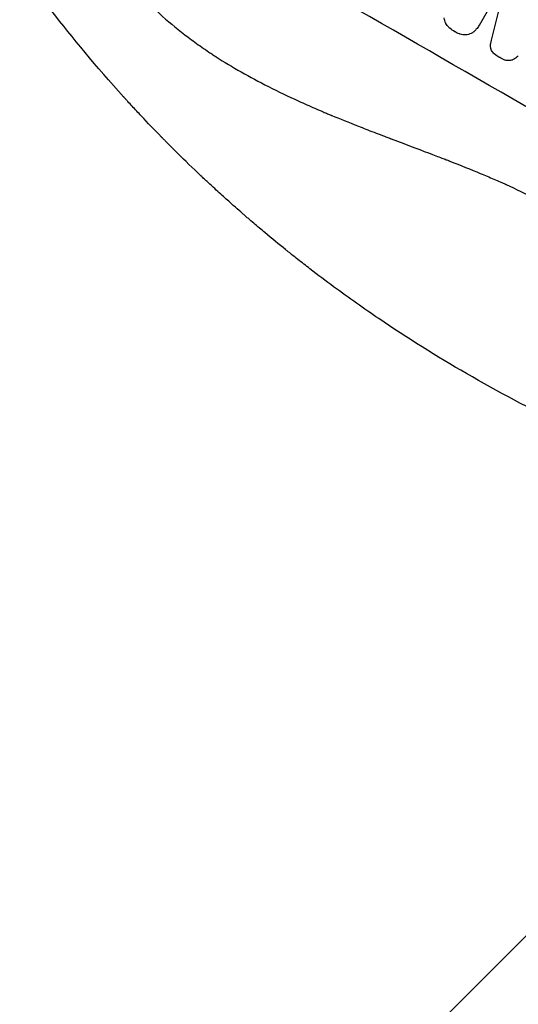
# Model space of a CAD drawing. Units: millimetres. Extents: x -5083 to 4876, y -3527 to 4527.
# Drawn here: x -2276 to -2136, y -2153 to -1879 of the extents above; entities that cross this region are included whole.
import ezdxf

# ---------------------------------------------------------------- set-up
doc = ezdxf.new("R2010")
doc.units = ezdxf.units.MM
doc.header["$LTSCALE"] = 20
doc.layers.add('2d', color=230, linetype='Continuous')
doc.layers.add('AS-Free_Space_Hatch', color=31, linetype='Continuous')

msp = doc.modelspace()

# ---------------------------------------------------------------- hatches: boundary and pattern name
at = {"layer": 'AS-Free_Space_Hatch'}
h = msp.add_hatch(dxfattribs=at)
h.set_pattern_fill('ANSI31', color=256, scale=100, angle=180, style=0)
edge = h.paths.add_edge_path()
edge.add_arc((-1410.06, 1360.29), 1000, 305.22515, 390)
edge.add_line((-544.03, 1860.29), (-1465.05, 3455.53))
edge.add_arc((-2331.07, 2955.53), 1000, 30, 120)
edge.add_arc((-2331.07, 2955.53), 1000, 120, 210)
edge.add_line((-3197.1, 2455.53), (-2276.08, 860.29))
edge.add_arc((-1410.06, 1360.29), 1000, 210, 223.887)
edge.add_arc((-1590.23, -174.27), 1000, 122.72013, 150)
edge.add_line((-2456.26, 325.73), (-3377.12, -1269.25))
edge.add_arc((-2511.1, -1769.25), 1000, 150, 240)
edge.add_line((-3011.1, -2635.28), (-2650.75, -2843.33))
edge.add_arc((-2150.75, -1977.3), 1000, 240, 330)
edge.add_line((-1284.72, -2477.3), (-363.86, -882.31))
edge.add_arc((-1229.88, -382.31), 1000, 330, 420)
edge.add_line((-729.88, 483.71), (-833.27, 543.4))

# ---------------------------------------------------------------- linework, layer by layer
at = {"layer": '2d'}
for p, q in [((-2139.32, -1866.45), (-2147.26, -1880.19)), ((-2147.26, -1880.21), (-2147.29, -1880.25))]:
    msp.add_line(p, q, dxfattribs=at)
at = {"layer": '2d', "extrusion": (0, 0, -1)}
msp.add_ellipse((-2099.89, -1889.22), major_axis=(-950.9, 549), ratio=0.052336, start_param=1.458313, end_param=1.68328, dxfattribs=at)
at = {"layer": '2d'}
for centre, major_axis, ratio, start_param, end_param in [((-2099.89, -1889.22), (-952.63, 550), 0.052336, 4.600111, 4.824667), ((-2143.07, -1964), (-950.9, 549), 0.052336, 4.599906, 4.824872), ((-2210.05, -2080.02), (1017.9, 3956.85), 0.003773, -1.520344, -1.515837)]:
    msp.add_ellipse(centre, major_axis=major_axis, ratio=ratio, start_param=start_param, end_param=end_param, dxfattribs=at)
for points, knots in [([(-2247.28, -1865.11), (-2243.94, -1869.5), (-2240.04, -1873.68), (-2233.37, -1879.65), (-2231.01, -1881.59), (-2227.26, -1884.41), (-2225.34, -1885.81), (-2223, -1887.4), (-2221.81, -1888.19), (-2221.21, -1888.58), (-2220.91, -1888.78), (-2220.75, -1888.87), (-2220.68, -1888.92), (-2220.64, -1888.95), (-2220.62, -1888.96), (-2220.61, -1888.96), (-2220.61, -1888.97), (-2216.25, -1891.77), (-2211.39, -1894.52), (-2203.34, -1898.61), (-2200.52, -1899.96), (-2196.11, -1901.97), (-2193.86, -1902.97), (-2191.15, -1904.14), (-2189.77, -1904.72), (-2189.08, -1905.01), (-2188.73, -1905.15), (-2188.55, -1905.23), (-2188.46, -1905.26), (-2188.42, -1905.28), (-2188.4, -1905.29), (-2188.39, -1905.29), (-2188.38, -1905.3), (-2186.19, -1906.21), (-2183.71, -1907.2), (-2179.56, -1908.83), (-2178.11, -1909.4), (-2175.81, -1910.28), (-2174.64, -1910.73), (-2173.22, -1911.27), (-2172.5, -1911.54), (-2172.14, -1911.68), (-2171.95, -1911.75), (-2171.86, -1911.79), (-2171.82, -1911.8), (-2171.79, -1911.81), (-2171.78, -1911.82), (-2171.78, -1911.82), (-2171.78, -1911.82), (-2166.84, -1913.69), (-2163.01, -1915.14), (-2158.92, -1916.7), (-2157.83, -1917.11), (-2156.62, -1917.58), (-2156.28, -1917.7), (-2155.88, -1917.86), (-2155.71, -1917.93), (-2155.55, -1917.99), (-2155.48, -1918.01), (-2155.45, -1918.02), (-2155.44, -1918.03), (-2155.43, -1918.03), (-2155.43, -1918.03), (-2155.42, -1918.04), (-2155.42, -1918.04), (-2155.42, -1918.04), (-2155.42, -1918.04), (-2152.38, -1919.22), (-2149.54, -1920.36), (-2145.6, -1922), (-2144.34, -1922.54), (-2142.52, -1923.32), (-2141.63, -1923.71), (-2140.63, -1924.16), (-2140.13, -1924.38), (-2139.89, -1924.49), (-2139.77, -1924.54), (-2139.7, -1924.57), (-2139.67, -1924.59), (-2139.66, -1924.59), (-2139.65, -1924.6), (-2139.65, -1924.6), (-2136.89, -1925.84), (-2134.27, -1927.1), (-2130.55, -1928.99), (-2129.34, -1929.63), (-2126.99, -1930.9), (-2125.84, -1931.54), (-2122.52, -1933.45), (-2120.25, -1934.85), (-2116.77, -1937.12), (-2115.01, -1938.3), (-2112.92, -1939.75), (-2111.87, -1940.5), (-2111.34, -1940.88), (-2111.08, -1941.07), (-2110.94, -1941.16), (-2110.88, -1941.21), (-2110.85, -1941.23), (-2110.83, -1941.24), (-2110.82, -1941.25), (-2110.82, -1941.26), (-2108.87, -1942.66), (-2106.78, -1944.22), (-2103.43, -1946.8), (-2102.27, -1947.7), (-2100.48, -1949.11), (-2099.57, -1949.83), (-2098.49, -1950.7), (-2097.94, -1951.14), (-2097.66, -1951.36), (-2097.52, -1951.47), (-2097.45, -1951.53), (-2097.42, -1951.56), (-2097.4, -1951.57), (-2097.39, -1951.58), (-2097.39, -1951.58), (-2097.39, -1951.58), (-2097.38, -1951.58), (-2097.22, -1951.71), (-2096.02, -1952.7), (-2092.65, -1955.46), (-2091.26, -1956.59), (-2088.8, -1958.61), (-2087.91, -1959.34), (-2086.48, -1960.51), (-2085.74, -1961.12), (-2084.84, -1961.86), (-2084.37, -1962.24), (-2084.14, -1962.43), (-2084.02, -1962.53), (-2083.96, -1962.58), (-2083.93, -1962.6), (-2083.92, -1962.61), (-2083.91, -1962.62), (-2083.9, -1962.62), (-2081.15, -1964.88), (-2078.61, -1966.94), (-2075.13, -1969.72), (-2074.02, -1970.6), (-2072.43, -1971.84), (-2071.66, -1972.45), (-2070.8, -1973.12), (-2070.37, -1973.44), (-2070.16, -1973.61), (-2070.06, -1973.69), (-2070, -1973.73), (-2069.98, -1973.75), (-2069.97, -1973.75), (-2069.96, -1973.76), (-2069.96, -1973.76), (-2064.46, -1977.98), (-2059.18, -1981.74), (-2051.55, -1986.7), (-2049.06, -1988.24), (-2045.4, -1990.38), (-2043.59, -1991.4), (-2041.51, -1992.53), (-2040.48, -1993.07), (-2039.97, -1993.34), (-2039.71, -1993.47), (-2039.58, -1993.54), (-2039.52, -1993.57), (-2039.49, -1993.59), (-2039.47, -1993.59), (-2039.46, -1993.6), (-2039.46, -1993.6), (-2027.64, -1999.67), (-2016.26, -2003.4), (-2005.32, -2004.8)], [0, 0, 0, 0, 0.0625, 0.0625, 0.09375, 0.09375, 0.109375, 0.117187, 0.121094, 0.123047, 0.124023, 0.124512, 0.124756, 0.124878, 0.124939, 0.124939, 0.125, 0.125, 0.1875, 0.1875, 0.21875, 0.21875, 0.234375, 0.242187, 0.246094, 0.248047, 0.249023, 0.249512, 0.249756, 0.249878, 0.249939, 0.249939, 0.25, 0.25, 0.28125, 0.28125, 0.296875, 0.296875, 0.304687, 0.308594, 0.310547, 0.311523, 0.312012, 0.312256, 0.312378, 0.312439, 0.312469, 0.312469, 0.3125, 0.3125, 0.34375, 0.34375, 0.359375, 0.359375, 0.367187, 0.367187, 0.371094, 0.373047, 0.374023, 0.374512, 0.374756, 0.374878, 0.374939, 0.374969, 0.374985, 0.374985, 0.375, 0.375, 0.40625, 0.40625, 0.421875, 0.421875, 0.429687, 0.433594, 0.435547, 0.436523, 0.437012, 0.437256, 0.437378, 0.437439, 0.437439, 0.4375, 0.4375, 0.46875, 0.46875, 0.484375, 0.484375, 0.5, 0.5, 0.53125, 0.53125, 0.546875, 0.554687, 0.558594, 0.560547, 0.561523, 0.562012, 0.562256, 0.562378, 0.562439, 0.562439, 0.5625, 0.5625, 0.59375, 0.59375, 0.609375, 0.609375, 0.617187, 0.621094, 0.623047, 0.624023, 0.624512, 0.624756, 0.624878, 0.624939, 0.624969, 0.624985, 0.624985, 0.625, 0.625, 0.65625, 0.65625, 0.671875, 0.671875, 0.679687, 0.679687, 0.683594, 0.685547, 0.686523, 0.687012, 0.687256, 0.687378, 0.687439, 0.687469, 0.687469, 0.6875, 0.6875, 0.71875, 0.71875, 0.734375, 0.734375, 0.742187, 0.746094, 0.748047, 0.749023, 0.749512, 0.749756, 0.749878, 0.749939, 0.749939, 0.75, 0.75, 0.8125, 0.8125, 0.84375, 0.84375, 0.859375, 0.867187, 0.871094, 0.873047, 0.874023, 0.874512, 0.874756, 0.874878, 0.874939, 0.874939, 0.875, 0.875, 1, 1, 1, 1]), ([(-2175.27, -1961.97), (-2179.3, -1959.23), (-2183.5, -1956.27), (-2190.02, -1951.47), (-2192.23, -1949.81), (-2195.59, -1947.22), (-2197.29, -1945.9), (-2199.28, -1944.32), (-2200.29, -1943.52), (-2200.79, -1943.12), (-2201.04, -1942.91), (-2201.17, -1942.81), (-2201.23, -1942.76), (-2201.26, -1942.74), (-2201.28, -1942.73), (-2201.29, -1942.72), (-2201.29, -1942.71), (-2203.12, -1941.24), (-2205.04, -1939.67), (-2208.06, -1937.14), (-2209.1, -1936.27), (-2210.68, -1934.92), (-2211.48, -1934.23), (-2212.43, -1933.41), (-2212.9, -1933), (-2213.14, -1932.79), (-2213.26, -1932.68), (-2213.32, -1932.63), (-2213.35, -1932.6), (-2213.37, -1932.59), (-2213.38, -1932.58), (-2213.38, -1932.58), (-2213.38, -1932.58), (-2214.43, -1931.67), (-2215.92, -1930.35), (-2218.82, -1927.75), (-2219.89, -1926.78), (-2221.65, -1925.16), (-2222.27, -1924.59), (-2223.23, -1923.69), (-2223.72, -1923.24), (-2224.31, -1922.69), (-2224.6, -1922.4), (-2224.75, -1922.26), (-2224.83, -1922.19), (-2224.87, -1922.16), (-2224.88, -1922.14), (-2224.89, -1922.13), (-2224.9, -1922.13), (-2227.26, -1919.9), (-2229.35, -1917.87), (-2232.09, -1915.17), (-2232.94, -1914.32), (-2234.13, -1913.13), (-2234.51, -1912.74), (-2235.05, -1912.19), (-2235.32, -1911.92), (-2235.62, -1911.61), (-2235.77, -1911.46), (-2235.84, -1911.39), (-2235.88, -1911.35), (-2235.9, -1911.33), (-2235.91, -1911.32), (-2235.91, -1911.32), (-2235.91, -1911.32), (-2237.9, -1909.29), (-2239.77, -1907.34), (-2242.41, -1904.54), (-2243.26, -1903.62), (-2244.5, -1902.28), (-2245.11, -1901.62), (-2245.8, -1900.86), (-2246.15, -1900.48), (-2246.32, -1900.29), (-2246.4, -1900.2), (-2246.44, -1900.15), (-2246.46, -1900.13), (-2246.47, -1900.12), (-2246.48, -1900.11), (-2246.48, -1900.11), (-2254.16, -1891.65), (-2260.79, -1883.61), (-2266.54, -1876.18)], [0, 0, 0, 0, 0.125, 0.125, 0.1875, 0.1875, 0.21875, 0.234375, 0.242187, 0.246094, 0.248047, 0.249023, 0.249512, 0.249756, 0.249878, 0.249878, 0.25, 0.25, 0.3125, 0.3125, 0.34375, 0.34375, 0.359375, 0.367187, 0.371094, 0.373047, 0.374023, 0.374512, 0.374756, 0.374878, 0.374939, 0.374939, 0.375, 0.375, 0.4375, 0.4375, 0.46875, 0.46875, 0.484375, 0.484375, 0.492187, 0.496094, 0.498047, 0.499023, 0.499512, 0.499756, 0.499878, 0.499878, 0.5, 0.5, 0.5625, 0.5625, 0.59375, 0.59375, 0.609375, 0.609375, 0.617187, 0.621094, 0.623047, 0.624023, 0.624512, 0.624756, 0.624878, 0.624878, 0.625, 0.625, 0.6875, 0.6875, 0.71875, 0.71875, 0.734375, 0.742187, 0.746094, 0.748047, 0.749023, 0.749512, 0.749756, 0.749878, 0.749878, 0.75, 0.75, 1, 1, 1, 1]), ([(-2156.53, -1879.6), (-2156.56, -1879.56), (-2156.58, -1879.52), (-2156.71, -1879.26), (-2156.79, -1879.04), (-2156.9, -1878.61), (-2156.94, -1878.38), (-2156.96, -1878.13), (-2156.96, -1878.11), (-2156.96, -1878.1)], [18.153284, 18.153284, 18.153284, 18.153284, 18.29473, 18.29473, 18.972541, 18.972541, 19.649899, 19.649899, 19.687511, 19.687511, 19.687511, 19.687511]), ([(-2155.47, -1880.92), (-2155.71, -1880.71), (-2155.93, -1880.47), (-2156.28, -1880.02), (-2156.41, -1879.82), (-2156.53, -1879.6)], [23.59196, 23.59196, 23.59196, 23.59196, 24.504981, 24.504981, 25.197876, 25.197876, 25.197876, 25.197876]), ([(-2153.96, -1881.99), (-2153.98, -1881.98), (-2154.01, -1881.96), (-2154.51, -1881.67), (-2154.98, -1881.34), (-2155.43, -1880.95), (-2155.45, -1880.93), (-2155.47, -1880.92)], [39.712576, 39.712576, 39.712576, 39.712576, 39.799476, 39.799476, 41.459042, 41.459042, 41.527103, 41.527103, 41.527103, 41.527103]), ([(-2147.26, -1880.19), (-2147.27, -1880.21), (-2147.28, -1880.23), (-2147.49, -1880.6), (-2147.74, -1880.95), (-2148.12, -1881.39), (-2148.22, -1881.5), (-2148.33, -1881.61)], [19.484361, 19.484361, 19.484361, 19.484361, 19.550853, 19.550853, 20.772323, 20.772323, 21.214634, 21.214634, 21.214634, 21.214634]), ([(-2152.5, -1882.62), (-2152.58, -1882.6), (-2152.67, -1882.57), (-2153.16, -1882.4), (-2153.56, -1882.22), (-2153.93, -1882.01), (-2153.94, -1882), (-2153.96, -1881.99)], [28.652609, 28.652609, 28.652609, 28.652609, 28.894819, 28.894819, 30.15145, 30.15145, 30.193896, 30.193896, 30.193896, 30.193896]), ([(-2150.95, -1882.81), (-2151.23, -1882.82), (-2151.5, -1882.81), (-2152.02, -1882.74), (-2152.27, -1882.69), (-2152.5, -1882.62)], [18.151421, 18.151421, 18.151421, 18.151421, 18.932999, 18.932999, 19.633798, 19.633798, 19.633798, 19.633798]), ([(-2149.46, -1882.41), (-2149.46, -1882.42), (-2149.47, -1882.42), (-2149.7, -1882.53), (-2149.94, -1882.62), (-2150.4, -1882.75), (-2150.65, -1882.79), (-2150.92, -1882.81), (-2150.94, -1882.81), (-2150.95, -1882.81)], [13.730173, 13.730173, 13.730173, 13.730173, 13.751427, 13.751427, 14.474839, 14.474839, 15.199027, 15.199027, 15.246717, 15.246717, 15.246717, 15.246717]), ([(-2148.33, -1881.61), (-2148.46, -1881.74), (-2148.6, -1881.86), (-2148.97, -1882.14), (-2149.21, -1882.29), (-2149.46, -1882.41)], [14.572282, 14.572282, 14.572282, 14.572282, 15.089744, 15.089744, 15.879698, 15.879698, 15.879698, 15.879698]), ([(-2144, -1886.41), (-2144.01, -1886.32), (-2144.02, -1886.23), (-2144.04, -1885.81), (-2144.03, -1885.47), (-2143.95, -1884.86), (-2143.89, -1884.58), (-2143.81, -1884.31)], [27.050214, 27.050214, 27.050214, 27.050214, 27.313462, 27.313462, 28.255173, 28.255173, 29.06328, 29.06328, 29.06328, 29.06328]), ([(-2142.99, -1888.12), (-2143, -1888.11), (-2143.01, -1888.1), (-2143.17, -1887.96), (-2143.31, -1887.81), (-2143.55, -1887.5), (-2143.66, -1887.33), (-2143.83, -1886.98), (-2143.9, -1886.79), (-2143.97, -1886.55), (-2143.98, -1886.48), (-2144, -1886.41)], [14.021832, 14.021832, 14.021832, 14.021832, 14.069698, 14.069698, 14.632682, 14.632682, 15.195666, 15.195666, 15.75865, 15.75865, 15.967636, 15.967636, 15.967636, 15.967636]), ([(-2141.58, -1889.1), (-2141.6, -1889.09), (-2141.63, -1889.08), (-2142.11, -1888.8), (-2142.56, -1888.48), (-2142.99, -1888.12)], [39.670239, 39.670239, 39.670239, 39.670239, 39.752708, 39.752708, 41.348273, 41.348273, 41.348273, 41.348273]), ([(-2140.01, -1889.83), (-2140.53, -1889.65), (-2141.03, -1889.42), (-2141.52, -1889.14), (-2141.55, -1889.12), (-2141.58, -1889.1)], [37.273304, 37.273304, 37.273304, 37.273304, 38.851695, 38.851695, 38.958269, 38.958269, 38.958269, 38.958269]), ([(-2136.29, -1888.63), (-2136.48, -1888.84), (-2136.69, -1889.04), (-2137.18, -1889.41), (-2137.45, -1889.58), (-2137.83, -1889.77), (-2137.92, -1889.81), (-2138.01, -1889.85)], [15.487269, 15.487269, 15.487269, 15.487269, 16.303901, 16.303901, 17.209524, 17.209524, 17.502332, 17.502332, 17.502332, 17.502332]), ([(-2138.01, -1889.85), (-2138.09, -1889.87), (-2138.16, -1889.89), (-2138.41, -1889.96), (-2138.6, -1889.99), (-2138.98, -1890.02), (-2139.18, -1890.01), (-2139.57, -1889.96), (-2139.76, -1889.92), (-2139.96, -1889.85), (-2139.99, -1889.84), (-2140.01, -1889.83)], [10.817309, 10.817309, 10.817309, 10.817309, 11.039877, 11.039877, 11.592038, 11.592038, 12.1442, 12.1442, 12.696361, 12.696361, 12.772468, 12.772468, 12.772468, 12.772468])]:
    msp.add_open_spline(points, degree=3, knots=knots, dxfattribs=at)
for points in [[(-2147.26, -1880.21), (-2147.25, -1880.19), (-2147.24, -1880.17), (-2147.23, -1880.15)], [(-2150.75, -1977.3), (-2159.11, -1972.5), (-2167.29, -1967.38), (-2175.27, -1961.97)], [(-2123.73, -1991.58), (-2132.87, -1987.2), (-2141.88, -1982.45), (-2150.75, -1977.3)]]:
    msp.add_open_spline(points, degree=3, dxfattribs=at)

doc.saveas('drawing.dxf')
